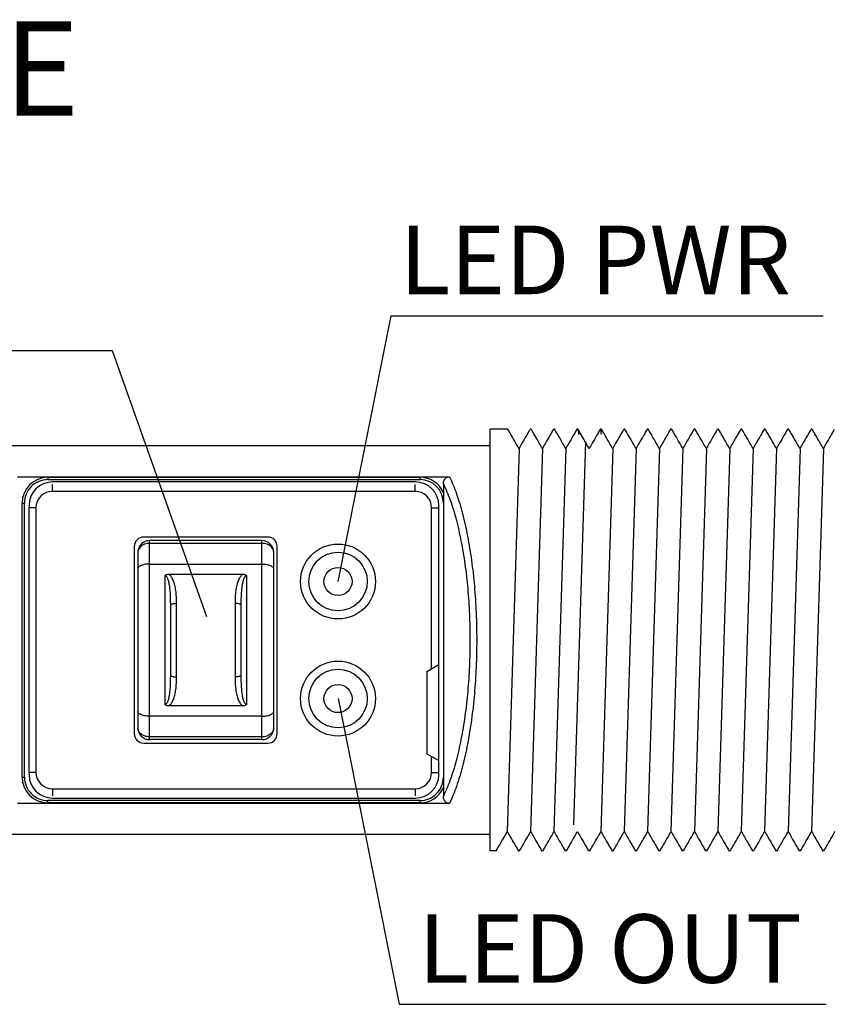
# Model space of a CAD drawing. Extents: x 2725 to 3496, y 533 to 1039.
# Drawn here: x 2817 to 2886, y 955 to 1039 of the extents above; entities that cross this region are included whole.
import ezdxf

# ---------------------------------------------------------------- set-up
doc = ezdxf.new("R2010")
doc.units = 0
doc.header["$MEASUREMENT"] = 0
doc.linetypes.add('TRATTEGGIATA2', pattern=[0.375, 0.25, -0.125])
doc.layers.get('0').update_dxf_attribs({"linetype": 'CONTINUOUS'})
doc.layers.add('DIMENSION', color=53, linetype='CONTINUOUS')
doc.layers.add('TRATTEGGIO', color=7, linetype='TRATTEGGIATA2')

msp = doc.modelspace()

# ---------------------------------------------------------------- linework, layer by layer
at = {"color": 7, "linetype": 'Continuous'}
for p, q in [((2858.346118298454, 1003.839479161923), (2856.846116955054, 1003.839479161923)), ((2856.846116955054, 967.8397468892433), (2856.846116955054, 1003.839479161923)), ((2858.355654779255, 1003.831166564883), (2858.346118298454, 1003.839479161923)), ((2860.346076823293, 1003.839479161923), (2860.246394350574, 1003.839479161923)), ((2860.355244618013, 1003.831429861283), (2860.346076823293, 1003.839479161923)), ((2862.345554460093, 1003.839479161923), (2862.246446154373, 1003.839479161923)), ((2862.355708465693, 1003.830602898243), (2862.345554460093, 1003.839479161923)), ((2864.344687393494, 1003.839479161923), (2864.246936641573, 1003.839479161923)), ((2864.354680617093, 1003.830810792163), (2864.344687393494, 1003.839479161923)), ((2866.345881567375, 1003.839479161923), (2866.247830668734, 1003.839479161923)), ((2866.355756294894, 1003.830849745603), (2866.345881567375, 1003.839479161923)), ((2868.346004689292, 1003.839479161923), (2868.246620681814, 1003.839479161923)), ((2868.355757359654, 1003.830930085804), (2868.346004689292, 1003.839479161923)), ((2870.345242712656, 1003.839479161923), (2870.246499780855, 1003.839479161923)), ((2870.355217201213, 1003.830966372243), (2870.345242712656, 1003.839479161923)), ((2872.345679113093, 1003.839479161923), (2872.247272883695, 1003.839479161923)), ((2872.355649588453, 1003.830880921563), (2872.345679113093, 1003.839479161923)), ((2874.345545755973, 1003.839479161923), (2874.246829702453, 1003.839479161923)), ((2874.355590216453, 1003.830846189604), (2874.345545755973, 1003.839479161923)), ((2876.345695644413, 1003.839479161923), (2876.246960739013, 1003.839479161923)), ((2876.355686759813, 1003.830926987003), (2876.345695644413, 1003.839479161923)), ((2878.346101691854, 1003.839479161923), (2878.246813213775, 1003.839479161923)), ((2878.355589328454, 1003.831105792843), (2878.346101691854, 1003.839479161923)), ((2880.345457053053, 1003.839479161923), (2880.246402498813, 1003.839479161923)), ((2880.355492262854, 1003.830867571323), (2880.345457053053, 1003.839479161923)), ((2882.345797024933, 1003.839479161923), (2882.247052904413, 1003.839479161923)), ((2882.355335243094, 1003.831262947723), (2882.345797024933, 1003.839479161923)), ((2884.346014980293, 1003.839479161923), (2884.246727132133, 1003.839479161923)), ((2884.355543825854, 1003.831243156043), (2884.346014980293, 1003.839479161923)), ((2856.846116955054, 1002.439479162843), (2815.921312525933, 1002.439479162843)), ((2816.446122860613, 999.7879557841634), (2853.372596150013, 999.7879557841634)), ((2819.046116954493, 999.7394791628035), (2850.846009112773, 999.7394791628035)), ((2819.046116954493, 999.7394791628035), (2819.046116954493, 999.5394791614835)), ((2819.046116954493, 999.5394791614835), (2850.846116956092, 999.5394791614835)), ((2819.439716954696, 998.5394791650435), (2819.439716954696, 999.1394791639234)), ((2850.452516955895, 999.3394791601634), (2819.452516954493, 999.3394791601634)), ((2850.439716956093, 998.5394791650435), (2850.439716956093, 999.1394791639234)), ((2850.846116956092, 999.5394791614835), (2850.846116956092, 999.7394791628035)), ((2852.846116954053, 999.1893542280034), (2852.846116954053, 972.4896037871235)), ((2850.439716956093, 998.5394791650435), (2819.439716954696, 998.5394791650435)), ((2816.846116955216, 997.5394791635233), (2817.046116956533, 997.5394791533633)), ((2816.846116955216, 974.1394791614835), (2816.846116955216, 997.5394791635233)), ((2817.046116956533, 974.1394791614835), (2817.046116956533, 997.5394791635233)), ((2818.039716955613, 997.1394791608834), (2817.439716956733, 997.1394791608834)), ((2817.439716956733, 997.1394791608834), (2817.439716956733, 974.5394791641233)), ((2818.039716955613, 997.1394791608834), (2818.039716955613, 974.5394791641233)), ((2851.839716955174, 997.1394791608834), (2852.439716954055, 997.1394791608834)), ((2851.839716955174, 983.3930690007235), (2851.839716955174, 997.1394791608834)), ((2852.452516953853, 974.3394791628036), (2852.452516953853, 997.3394791622034)), ((2837.839716954213, 994.6394791621633), (2827.239716955373, 994.6394791621633)), ((2837.344516954014, 994.3346791621634), (2827.744516956693, 994.3346791621634)), ((2827.744516956693, 977.3346791617234), (2827.744516961775, 994.3346791621634)), ((2837.344516954014, 994.1003645888834), (2827.744516956693, 994.1003645888834)), ((2837.344516954014, 977.3346791617234), (2837.344516954014, 994.3346791621634)), ((2826.439716955173, 993.8394791619635), (2826.439716955173, 977.8394791630435)), ((2826.744516955176, 993.3346791606434), (2826.744516955176, 978.3346791632434)), ((2838.344516955533, 978.3346791632434), (2838.344516955533, 993.3346791606434)), ((2838.639716954413, 977.8394791630435), (2838.639716954413, 993.8394791619635)), ((2827.744516956693, 992.3346791642034), (2837.344516954014, 992.3346791642034)), ((2829.044516952574, 991.3337688927234), (2829.044516952574, 980.3355893702037)), ((2829.380796686413, 991.4596236067234), (2835.708237239533, 991.4596236067234)), ((2836.044516953053, 980.3355893651233), (2836.044516953053, 991.3337688927234)), ((2829.544516953333, 982.8280198844436), (2829.544516953333, 988.8413384394435)), ((2830.044516954093, 982.6972955688036), (2830.044516954093, 988.9720627550837)), ((2835.044516956616, 988.9720627550837), (2835.044516956616, 982.6972955688036)), ((2835.544516957373, 988.8413384394435), (2835.544516957373, 982.8280198844436)), ((2851.439716952533, 983.1621288936435), (2852.439716954055, 983.7394791638835)), ((2851.439716952533, 983.1621288936435), (2851.439716952533, 976.1168294308036)), ((2835.708239464573, 980.2097347171634), (2829.380794441053, 980.2097347171634)), ((2837.344516954014, 979.3346791647634), (2827.744516956693, 979.3346791647634)), ((2837.344516954014, 977.5689937400834), (2827.744516956693, 977.5689937400834)), ((2837.344516954014, 977.3346791617234), (2827.744516956693, 977.3346791617234)), ((2827.239716955373, 977.0394791628435), (2837.839716954213, 977.0394791628435)), ((2851.439716952533, 976.1168294308036), (2852.439716954055, 975.5394791605634)), ((2851.839716955174, 974.5394791641233), (2851.839716955174, 975.8858893237234)), ((2816.846116955216, 974.1394791614835), (2817.046116956533, 974.1394791614835)), ((2818.039716955613, 974.5394791641233), (2817.439716956733, 974.5394791641233)), ((2851.839716955174, 974.5394791641233), (2852.439716954055, 974.5394791641233)), ((2819.439716954696, 973.1394791650437), (2850.439716956093, 973.1394791650437)), ((2819.439716954696, 973.1394791650437), (2819.439716954696, 972.5394791610834)), ((2850.439716956093, 973.1394791650437), (2850.439716951013, 972.5394791610834)), ((2819.452516954493, 972.3394791648434), (2850.452516955895, 972.3394791648434)), ((2853.372596251613, 971.8910025408434), (2816.446112375494, 971.8910025408434)), ((2850.846116956092, 972.1394791635234), (2819.046116954493, 972.1394791635234)), ((2819.046116954493, 971.9394791622035), (2819.046116964653, 972.1394791635234)), ((2850.846116956092, 971.9394791622035), (2819.046116954493, 971.9394791622035)), ((2850.846116956092, 971.9394791622035), (2850.846116956092, 972.1394791635234)), ((2856.846116955054, 969.2394791621634), (2815.921312515773, 969.2394791621634)), ((2857.345963605853, 967.8394791630835), (2856.846116955054, 967.8394791630835)), ((2857.345970621334, 967.8394791630835), (2857.355569687733, 967.8477718719234)), ((2859.236757553494, 967.8478424432833), (2859.246391956372, 967.8394791630835)), ((2859.345979910613, 967.8394791630835), (2859.246391956372, 967.8394791630835)), ((2861.236970266295, 967.8477213513233), (2861.246520803454, 967.8394791630835)), ((2861.345365035535, 967.8394791630835), (2861.246520803454, 967.8394791630835)), ((2863.237490105734, 967.8477468275235), (2863.247135288373, 967.8394791630835)), ((2863.346017092133, 967.8394791630835), (2863.247135288373, 967.8394791630835)), ((2865.237325679333, 967.8475006354834), (2865.246483034653, 967.8394791630835)), ((2865.346119929613, 967.8394791630835), (2865.246483034653, 967.8394791630835)), ((2867.236732465373, 967.8478268273634), (2867.246390850933, 967.8394791630835)), ((2867.345700228133, 967.8394791630835), (2867.246390850933, 967.8394791630835)), ((2869.236834134454, 967.8480535528433), (2869.246815059373, 967.8394791630835)), ((2869.345404463413, 967.8394791630835), (2869.246815059373, 967.8394791630835)), ((2871.236966024453, 967.8482376164834), (2871.247121863933, 967.8394791630835)), ((2871.345091680693, 967.8394791630835), (2871.247121863933, 967.8394791630835)), ((2873.237142593053, 967.8483054598837), (2873.247437919175, 967.8394791630835)), ((2873.346006708573, 967.8394791630835), (2873.247437919175, 967.8394791630835)), ((2875.236842007413, 967.8477860349635), (2875.246498548935, 967.8394791630835)), ((2875.346011730653, 967.8394791630835), (2875.246498548935, 967.8394791630835)), ((2877.237169822854, 967.8476038458434), (2877.246489971852, 967.8394791630835)), ((2877.345890865254, 967.8394791630835), (2877.246489971852, 967.8394791630835)), ((2879.237113214375, 967.8476739854034), (2879.246604330773, 967.8394791630835)), ((2879.345216244295, 967.8394791630835), (2879.246604330773, 967.8394791630835)), ((2881.237321649813, 967.8479631034436), (2881.247288071333, 967.8394791630835)), ((2881.346047411533, 967.8394791630835), (2881.247288071333, 967.8394791630835)), ((2883.236635080695, 967.8480016758836), (2883.246470753173, 967.8394791630835)), ((2883.345635426575, 967.8394791630835), (2883.246470753173, 967.8394791630835)), ((2885.236942012255, 967.8480164536033), (2885.246875561093, 967.8394791630835)), ((2885.345820290815, 967.8394791630835), (2885.246875561093, 967.8394791630835))]:
    msp.add_line(p, q, dxfattribs=at)
for centre, radius in [((2843.839716953173, 990.8394791624835), 3.200000000799998), ((2843.839716953173, 990.8394791624835), 2.499999998719998), ((2843.839716953173, 990.8394791624835), 1.19999999776), ((2843.839716953173, 980.8394791625233), 3.200000000799998), ((2843.839716953173, 980.8394791625233), 2.499999998719998), ((2843.839716953173, 980.8394791625233), 1.19999999776)]:
    msp.add_circle(centre, radius, dxfattribs=at)
for centre, radius, start, end in [((2819.046116954493, 997.5394791635233), 2.199997230679998, 90, 180), ((2819.046116954493, 997.5394791635233), 1.99999999796, 89.99999983580074, 180.0000002258001), ((2819.452516954493, 997.3394791622034), 1.99999999796, 90, 180), ((2850.452516955895, 997.3394791622034), 1.99999999796, 0, 90), ((2850.846116956092, 997.5394791635233), 2.19999999928, 24.61817504879289, 90.00280854330856), ((2850.846116956092, 997.5394791635233), 1.99999999796, 0, 90), ((2819.439716954696, 997.1394791608834), 1.39999974, 90, 180), ((2850.439716956093, 997.1394791608834), 1.39999974, 0, 90), ((2819.439716954696, 997.1394791608834), 1.99999999796, 174.2520074065011, 180), ((2827.239716955373, 993.8394791619635), 0.8000000002, 90, 180), ((2827.744516956693, 993.3346791606434), 1.00000000152, 90, 180), ((2837.344516954014, 993.3346791606434), 1.00000000152, 0, 90), ((2837.839716954213, 993.8394791619635), 0.8000000002, 0, 90), ((2827.744516956693, 978.3346791632434), 1.00000000152, 180, 270), ((2837.344516954014, 978.3346791632434), 1.00000000152, 270, 0), ((2827.239716955373, 977.8394791630435), 0.8000000002, 180, 270), ((2837.839716954213, 977.8394791630435), 0.8000000002, 270, 0), ((2819.046116954493, 974.1394791614835), 2.199997230679998, 180, 270), ((2819.046116954493, 974.1394791614835), 1.99999999796, 179.9999998358007, 270.0000002257935), ((2819.439716954696, 974.5394791641233), 1.99999999796, 180, 185.747856594101), ((2819.452516954493, 974.3394791628036), 1.99999999796, 180, 270), ((2819.439716954696, 974.5394791641233), 1.39999974, 180, 270), ((2850.439716956093, 974.5394791641233), 1.39999974, 270, 0), ((2850.452516955895, 974.3394791628036), 1.99999999796, 270, 0), ((2850.846116956092, 974.1394791614835), 1.99999999796, 269.9999998410899, 0), ((2850.846116956092, 974.1394791614835), 2.19999999928, 270, 335.3799434142989)]:
    msp.add_arc(centre, radius, start, end, dxfattribs=at)
for points in [[(2859.296304195894, 1002.203236419683), (2859.030492317053, 1002.663284227043), (2858.651695777213, 1003.318918323444), (2858.355758736373, 1003.831166620763)], [(2860.236795243533, 1003.831206112684), (2859.932914764175, 1003.305167881044), (2859.554148485893, 1002.649532849923), (2859.296304612453, 1002.203236434924)], [(2861.296172169733, 1002.203138202963), (2861.030353305895, 1002.663198888123), (2860.651557289293, 1003.318833182643), (2860.355419410655, 1003.831429947643)], [(2862.236628724173, 1003.831040748524), (2861.932807833213, 1003.305108206283), (2861.554044105093, 1002.649480576723), (2861.296172581215, 1002.203138218204)], [(2863.296560183173, 1002.202454836283), (2863.030667882853, 1002.662611447083), (2862.651871134733, 1003.318202632723), (2862.355826738253, 1003.830602964284)], [(2864.237717345815, 1003.831490648564), (2863.933098229373, 1003.304201629483), (2863.554326947293, 1002.648592973724), (2863.296560599733, 1002.202454851523)], [(2864.562137641853, 1003.471728350563), (2864.354657802813, 1003.830810782003)], [(2864.417545525654, 1003.388181578364), (2864.393334763813, 1003.638442368164), (2864.368862788373, 1003.789137972283), (2864.357558487894, 1003.833077488163)], [(2864.651817305014, 1003.316524932243), (2864.562137641853, 1003.471728350563)], [(2865.296346348693, 1002.201151989004), (2865.030621109253, 1002.660978867164), (2864.651817305014, 1003.316524932243)], [(2866.238047315173, 1003.830969943483), (2865.932854534653, 1003.302739336243), (2865.554080296013, 1002.647189598323), (2865.296346775413, 1002.201152004243)], [(2866.247830668734, 1003.839479161923), (2866.271066289013, 1003.789972245443), (2866.294011196133, 1003.641766527124), (2866.317230418175, 1003.395626328524)], [(2866.534711771375, 1003.521273991884), (2866.355859215693, 1003.830849801483)], [(2867.296408454733, 1002.202964202804), (2867.030572298573, 1002.663039492963), (2866.651800345933, 1003.318610439884), (2866.534711771375, 1003.521273991884)], [(2868.237091079335, 1003.831220854843), (2867.932912713854, 1003.304681125603), (2867.554165577013, 1002.649097250083), (2867.296408876373, 1002.202964218043)], [(2869.296376179453, 1002.203142358403), (2869.030523066253, 1002.663253528603), (2868.651751916255, 1003.318832339363), (2868.355896704055, 1003.830930162003)], [(2870.236925515015, 1003.831187555444), (2869.932892300373, 1003.304892900643), (2869.554145813775, 1002.649302385563), (2869.296376596013, 1002.203142373643)], [(2871.296270183213, 1002.202009381243), (2871.030564867533, 1002.661828202524), (2870.651787565654, 1003.317366002443), (2870.355041194452, 1003.830966275723)], [(2872.237373462295, 1003.830879763324), (2871.932766294013, 1003.303634706563), (2871.554017475695, 1002.648093975483), (2871.296270609933, 1002.202009396483)], [(2873.296344288213, 1002.202685945803), (2873.030569564493, 1002.662643034523), (2872.651772958616, 1003.318239909764), (2872.355592331773, 1003.830880891083)], [(2874.237114893335, 1003.831047240764), (2873.932892829695, 1003.304447191604), (2873.554123295133, 1002.648843722524), (2873.296344709854, 1002.202685961043)], [(2875.296358342535, 1002.202477376244), (2875.030588394013, 1002.662421328084), (2874.651791102333, 1003.318012539124), (2874.355496129773, 1003.830846138804)], [(2876.237264304253, 1003.831060103323), (2875.932888616333, 1003.304198291923), (2875.554118898894, 1002.648599699644), (2875.296358764175, 1002.202477391483)], [(2877.296314337533, 1002.202706397884), (2877.030552019173, 1002.662644451843), (2876.651754605573, 1003.318246300404), (2876.355552739253, 1003.830926910804)], [(2878.237037327814, 1003.830994703403), (2877.932861558215, 1003.304471778804), (2877.554092445295, 1002.648865241404), (2877.296314759175, 1002.202706413124)], [(2879.296352526935, 1002.203224253084), (2879.030364920733, 1002.663576586123), (2878.651577113413, 1003.319195782884), (2878.355835378254, 1003.831105919844)], [(2880.236886444693, 1003.831265355644), (2879.932947758695, 1003.305127185164), (2879.554182958693, 1002.649495852283), (2879.296352938413, 1002.203224268324)], [(2881.296339062896, 1002.202341592923), (2881.030606874014, 1002.662216121483), (2880.651833443093, 1003.317760271404), (2880.355377790133, 1003.830867510364)], [(2882.237306101453, 1003.831014276644), (2881.932818592575, 1003.303964012483), (2881.554074839013, 1002.648416702804), (2881.296339484534, 1002.202341608164)], [(2883.296151248175, 1002.202818112163), (2883.030436133173, 1002.662682201323), (2882.651663388055, 1003.318252330364), (2882.355275837574, 1003.831262917243)], [(2884.236682402413, 1003.830788998964), (2883.932746652653, 1003.304677015883), (2883.554007430454, 1002.649116305163), (2883.296151669815, 1002.202818127403)], [(2885.296197286173, 1002.203126828843), (2885.030457055653, 1002.663044745683), (2884.651685910735, 1003.318626756844), (2884.355532660014, 1003.831243145883)], [(2886.236610711413, 1003.830935709364), (2885.932842256213, 1003.305099951283), (2885.554105289535, 1002.649526301803), (2885.296197702733, 1002.203126849163)], [(2859.306942020693, 1002.184825783404), (2859.296304195894, 1002.203236419683)], [(2861.306788546774, 1002.184764645603), (2861.296172169733, 1002.203138202963)], [(2863.307262813533, 1002.183933262964), (2863.296560183173, 1002.202454836283)], [(2865.307168003455, 1002.182426093004), (2865.296346348693, 1002.201151989004)], [(2867.307126147293, 1002.184415918843), (2867.296408454733, 1002.202964202804)], [(2869.307078124013, 1002.184621059404), (2869.296376179453, 1002.203142358403)], [(2871.307074195133, 1002.183312944163), (2871.296270183213, 1002.202009381243)], [(2873.307116357093, 1002.184044052683), (2873.296344288213, 1002.202685945803)], [(2875.307137213533, 1002.183823890563), (2875.296358342535, 1002.202477376244)], [(2877.307090688853, 1002.184056976203), (2877.296314337533, 1002.202706397884)], [(2879.306964789175, 1002.184857833124), (2879.296352526935, 1002.203224253084)], [(2881.307127550335, 1002.183671642963), (2881.296339062896, 1002.202341592923)], [(2883.306898577455, 1002.184218611643), (2883.296151248175, 1002.202818112163)], [(2885.306906632293, 1002.184592641884), (2885.296197286173, 1002.203126828843)], [(2852.846116954053, 999.1893542280034), (2852.854157334215, 999.3007166875236), (2852.878981114893, 999.4088919194833), (2852.921728019493, 999.5112494135233), (2852.982866622133, 999.6036198561633), (2853.062101017893, 999.6816819809635), (2853.156659614653, 999.7403367531633), (2853.262006729336, 999.7761412180037), (2853.372596150013, 999.7879557841634)], [(2852.846116954053, 999.1888364286833), (2853.421940948453, 997.7864810672831), (2853.924344210853, 996.1513924807232), (2854.345353168175, 994.3211225116033), (2854.678605008653, 992.3349034411235), (2854.919477491093, 990.2329368246433), (2855.065032790533, 988.0548101064833), (2855.113699739173, 985.8389776471233), (2855.064989295573, 983.6231656093632), (2854.919394422934, 981.4451020000433), (2854.678491303015, 979.3432451877634), (2854.345222998253, 977.3571767850035), (2853.924209829613, 975.5270609532431), (2853.421809793015, 973.8921070019233), (2852.846116954053, 972.4898500401237)], [(2853.372685491973, 999.7879557841634), (2853.959202546015, 998.3356753105234), (2854.471538107573, 996.6346259059237), (2854.901146158695, 994.7245775695633), (2855.241393519853, 992.6473040914034), (2855.487413835535, 990.4458931018034), (2855.636115727613, 988.1628153768836), (2855.685849339096, 985.8393036713635), (2855.636100518093, 983.5157921182431), (2855.487383192974, 981.2327184420833), (2855.241348363733, 979.0313252070832), (2854.901089100133, 976.9540852467635), (2854.471463502693, 975.0440461306034), (2853.959125624653, 973.3430619481237), (2853.372787254533, 971.8910025408436)], [(2827.744516956693, 994.1003645888836), (2827.525206458053, 994.0817253018035), (2827.314348581573, 994.0259108693633), (2827.122568868614, 993.9342659472431), (2826.963091981574, 993.8124684362033), (2826.842817693293, 993.6657625523235), (2826.769136519853, 993.5035268493637), (2826.744516955174, 993.3346791606432)], [(2838.344516955533, 993.3346791606432), (2838.319301222373, 993.5055344298034), (2838.244830830296, 993.6679671351635), (2838.125014661493, 993.8133554702436), (2837.965894105973, 993.9346134751231), (2837.774435860495, 994.0260018013637), (2837.563759096173, 994.0817372093236), (2837.344516954014, 994.1003645888836)], [(2827.744516956693, 992.3346791642036), (2827.511128609653, 992.3232400760835), (2827.294217821733, 992.2903076756033), (2827.104296134014, 992.2386607024437), (2826.949675960654, 992.1718177474831), (2826.836224132693, 992.0937456201636), (2826.767410442533, 992.0085898240031), (2826.744516955174, 991.9204656009633)], [(2837.344516954014, 992.3346791642036), (2837.577905301053, 992.3232400760835), (2837.794816088975, 992.2903076756033), (2837.984737776693, 992.2386607024437), (2838.139357950055, 992.1718177474831), (2838.252809778013, 992.0937456201636), (2838.321623468173, 992.0085898240031), (2838.344516955533, 991.9204656009633)], [(2829.044516952574, 991.3337688927234), (2829.139306917933, 991.4034479558034), (2829.254266997894, 991.4457112698035), (2829.380796686413, 991.4596236067234)], [(2829.544516953333, 988.8413384394435), (2829.542244247696, 989.1731204174832), (2829.535288462773, 989.4745927939632), (2829.523443680775, 989.7506178045232), (2829.506700219214, 990.0016753212035), (2829.485285235372, 990.2276350572433), (2829.459333161295, 990.4306305161235), (2829.428684667853, 990.6137388265633), (2829.393239831456, 990.7779418408034), (2829.353468740055, 990.9215991303231), (2829.310137559253, 991.0433918458434), (2829.263394487894, 991.1442687992835), (2829.212511983613, 991.2256484384031), (2829.156982742375, 991.2864206206434), (2829.099710766495, 991.3224965505233), (2829.044516952574, 991.3337699950835)], [(2830.044516954093, 988.9720627550835), (2830.039976155453, 989.3181165664034), (2830.026078260973, 989.6325696128833), (2830.002411907493, 989.9204935887235), (2829.968957343975, 990.1823874362833), (2829.926168554774, 990.4181107037232), (2829.874314957693, 990.6298865819235), (2829.813077706535, 990.8209294002431), (2829.742255120214, 990.9922675081634), (2829.662787074935, 991.1421824382035), (2829.576203062174, 991.2693017674032), (2829.482792057734, 991.3746209725632), (2829.381063965533, 991.4596236067234)], [(2835.707969945175, 991.4596236067234), (2835.606237809293, 991.3746170406434), (2835.512823497773, 991.2692923135237), (2835.426236691015, 991.1421655675233), (2835.346766562933, 990.9922414020436), (2835.275942787894, 990.8208925804033), (2835.214705353856, 990.6298381695235), (2835.162852264773, 990.4180489309233), (2835.120064329013, 990.1823077615636), (2835.086611467294, 989.9203923036832), (2835.062948730773, 989.6324584777235), (2835.049055418454, 989.3180323806434), (2835.044516956616, 988.9720627550835)], [(2836.044516953053, 991.3337699950835), (2835.989321269695, 991.3224958291632), (2835.932047439614, 991.2864173796036), (2835.876516801375, 991.2256415956435), (2835.825633184573, 991.1442571152834), (2835.778889127693, 991.0433740150434), (2835.735557134093, 990.9215735118837), (2835.695785565174, 990.7779070275633), (2835.660340693215, 990.6136939142834), (2835.629692606173, 990.4305749917232), (2835.603741187413, 990.2275673967233), (2835.582326960493, 990.0015914097635), (2835.565584621613, 989.7505144722431), (2835.553741836055, 989.4744817045234), (2835.546788453973, 989.1730372020033), (2835.544516957373, 988.8413384394435)], [(2835.708237239533, 991.4596236067234), (2835.834766912815, 991.4457112596433), (2835.949726992772, 991.4034479608833), (2836.044516953053, 991.3337688927234)], [(2829.544516953333, 988.8413384394435), (2829.568988700175, 988.8817344775234), (2829.640008466693, 988.9181762690032), (2829.750624344013, 988.9470966328031), (2829.890008469613, 988.9656646525632), (2830.044516954093, 988.9720627550835)], [(2835.544516957373, 988.8413384394435), (2835.520045352773, 988.8817343606836), (2835.449025814855, 988.9181761318437), (2835.338410034055, 988.9470965464434), (2835.199025761135, 988.9656646220833), (2835.044516956616, 988.9720627550835)], [(2829.044516952574, 980.3355883288036), (2829.099563207733, 980.3468008743234), (2829.156688717053, 980.3826862280034), (2829.212123632853, 980.4431888603635), (2829.262954915495, 980.5242682816436), (2829.309675873614, 980.6248282837234), (2829.353013475533, 980.7463102607235), (2829.392825725095, 980.8897256050834), (2829.428353959853, 981.0538838137236), (2829.459105526494, 981.2371777524434), (2829.485143655773, 981.4404452758035), (2829.506615332413, 981.6666257276834), (2829.523396091334, 981.9178648899233), (2829.535268508533, 982.1941520437231), (2829.542240178613, 982.4959578104435), (2829.544516953333, 982.8280198844434)], [(2829.381063965533, 980.2097347171632), (2829.482557514133, 980.2945091272434), (2829.575821523693, 980.3995654576433), (2829.662329427893, 980.5264148508834), (2829.741793465053, 980.6761057122835), (2829.812697356773, 980.8473855932434), (2829.874065316335, 981.0385832956831), (2829.926029057973, 981.2505895315635), (2829.968880427693, 981.4864702231237), (2830.002368813855, 981.7484502579634), (2830.026061055013, 982.0365121761233), (2830.039973584973, 982.3511490881233), (2830.044516954093, 982.6972955688034)], [(2829.544516953333, 982.8280198844434), (2829.568988557933, 982.7876239632037), (2829.640008090773, 982.7511821920436), (2829.750623876653, 982.7222617825232), (2829.890008149573, 982.7036937018033), (2830.044516954093, 982.6972955688034)], [(2835.544516957373, 982.8280198844434), (2835.520045200376, 982.7876238412837), (2835.449025408453, 982.7511820447232), (2835.338409515893, 982.7222616809231), (2835.199025395374, 982.7036936713234), (2835.044516956616, 982.6972955688034)], [(2835.044516956616, 982.6972955688034), (2835.049064882493, 982.3509851412834), (2835.062986322773, 982.0362959611632), (2835.086685533695, 981.7482539058035), (2835.120177196453, 981.4863160044833), (2835.163030237495, 981.2504698874036), (2835.214995015453, 981.0384893664834), (2835.276362594013, 980.8473142344833), (2835.347264128615, 980.6760552424835), (2835.426724091612, 980.5263822880831), (2835.513226575453, 980.3995472306033), (2835.606484189293, 980.2945015682035), (2835.707969945175, 980.2097347171632)], [(2835.544516957373, 982.8280198844434), (2835.546796084135, 982.4957957025631), (2835.553772437976, 982.1939359151233), (2835.565648710894, 981.9176646109236), (2835.582431623733, 981.6664633454836), (2835.603904783733, 981.4403142473636), (2835.629944213495, 981.2370700564436), (2835.660696542132, 981.0537968136434), (2835.696224680375, 980.8896583306434), (2835.736035985055, 980.7462608221635), (2835.779372002013, 980.6247939022837), (2835.826091060215, 980.5242457670831), (2835.876920163533, 980.4431756574434), (2835.932352422495, 980.3826800100835), (2835.989474294535, 980.3467994417633), (2836.044516953053, 980.3355883288036)], [(2827.744516956693, 979.3346791647634), (2827.511128609653, 979.3461182478034), (2827.294217821733, 979.3790506482833), (2827.104296134014, 979.4306976265234), (2826.949675960654, 979.4975405764035), (2826.836224132693, 979.5756127037234), (2826.767410442533, 979.6607684998835), (2826.744516955174, 979.7488927229233)], [(2829.380794441053, 980.2097347171632), (2829.254265651693, 980.2236469931231), (2829.139306430254, 980.2659105712833), (2829.044516952574, 980.3355893702037)], [(2836.044516953053, 980.3355893651237), (2835.949727480453, 980.2659105763635), (2835.834768264095, 980.2236469778834), (2835.708239464573, 980.2097347171632)], [(2837.344516954014, 979.3346791647634), (2837.577905301053, 979.3461182478034), (2837.794816088975, 979.3790506482833), (2837.984737776693, 979.4306976265234), (2838.139357950055, 979.4975405764035), (2838.252809778013, 979.5756127037234), (2838.321623468173, 979.6607684998835), (2838.344516955533, 979.7488927229233)], [(2827.744516956693, 977.5689937400832), (2827.522209303774, 977.5881488605232), (2827.310662934893, 977.6447948991233), (2827.120824076574, 977.7361560626036), (2826.962279720055, 977.8576726852036), (2826.842394498814, 978.0042726053634), (2826.769012882814, 978.1662508945633), (2826.744516955174, 978.3346791632434)], [(2838.344516955533, 978.3346791632434), (2838.319897390855, 978.1658311798833), (2838.246216268213, 978.0035953143633), (2838.125941776733, 977.8568923006833), (2837.966465047175, 977.7350923156837), (2837.774685593293, 977.6434417395233), (2837.563827559333, 977.5876287498036), (2837.344516954014, 977.5689937400832)], [(2853.372596251613, 971.8910025408436), (2853.261846541694, 971.9028518846835), (2853.156194027573, 971.9388415612434), (2853.061412474695, 971.9978207016034), (2852.982217992493, 972.0761327014432), (2852.921320049772, 972.1684806142835), (2852.878825463695, 972.2705568846034), (2852.854133371853, 972.3784038926833), (2852.846116954053, 972.4896037871235)], [(2857.355735153493, 967.8477717804835), (2857.651681886973, 968.3600370348436), (2858.030478757015, 969.0156719084835), (2858.296277366893, 969.4756968761635)], [(2858.285616565254, 969.4941496053234), (2858.296277783453, 969.4756968609233)], [(2858.296277783453, 969.4756968609233), (2858.554110572333, 969.0294210046836), (2858.932878262853, 968.3737854452436), (2859.236704584333, 967.8478424128034)], [(2859.355907058653, 967.8480540456035), (2859.651709403293, 968.3600592192033), (2860.030505912653, 969.0156804936835), (2860.296397953893, 969.4758580696434)], [(2860.285678000735, 969.4944129271234), (2860.296398370453, 969.4758580544035)], [(2860.296398370453, 969.4758580544035), (2860.554189432215, 969.0296607349633), (2860.932959764334, 968.3740296713233), (2861.237001203493, 967.8477213665633)], [(2861.355487108252, 967.8482567782435), (2861.651848440853, 968.3611952900833), (2862.030649252973, 969.0167799276035), (2862.296445871493, 969.4767611920433)], [(2862.285657881894, 969.4954326355237), (2862.296446298213, 969.4767611768034)], [(2862.296446298213, 969.4767611768034), (2862.554192539134, 969.0306694807234), (2862.932965568732, 968.3750747797235), (2863.237614967055, 967.8477468935632)], [(2863.355946104533, 967.8480179572837), (2863.651838299134, 968.3601829222835), (2864.030631699534, 969.0158045168034), (2864.296457604253, 969.4758718008836)], [(2864.285815827213, 969.4942915456033), (2864.296458010653, 969.4758717907234)], [(2864.296458010653, 969.4758717907234), (2864.554290972254, 969.0295969352433), (2864.933058393535, 968.3739637583235), (2865.237186096174, 967.8475005643631)], [(2865.355817756295, 967.8478418387635), (2865.651779872012, 968.3601331789234), (2866.030549238933, 969.0157198687634), (2866.296308910613, 969.4756771200434)], [(2866.285622678493, 969.4941738420036), (2866.296309327173, 969.4756771048037)], [(2866.296309327173, 969.4756771048037), (2866.554106139495, 969.0294640830834), (2866.932851020813, 968.3738687420034), (2867.236734761533, 967.8478268273634)], [(2867.355445923653, 967.8479370532036), (2867.651759885253, 968.3608125933633), (2868.030536094935, 969.0163788768434), (2868.296259998333, 969.4762512057634)], [(2868.285486700093, 969.4948977369231), (2868.296260419973, 969.4762511905235)], [(2868.296260419973, 969.4762511905235), (2868.554038847773, 969.0300914580034), (2868.932786264013, 968.3745230866434), (2869.236931457093, 967.8480536087231)], [(2869.354947182454, 967.8477654254036), (2869.651684343613, 968.3613601310035), (2870.030461457533, 969.0169108646035), (2870.296156501453, 969.4767212073634)], [(2870.285384717054, 969.4953645279636), (2870.296156923093, 969.4767211921235)], [(2870.296156923093, 969.4767211921235), (2870.553955594694, 969.0305405147633), (2870.932702487693, 968.3749937892835), (2871.237022930613, 967.8482376520435)], [(2871.354604986533, 967.8477456438836), (2871.651673312894, 968.3618978845634), (2872.030451143093, 969.0174298323232), (2872.296132587855, 969.4772025627635)], [(2872.285345451694, 969.4958718574035), (2872.296133014574, 969.4772025475236)], [(2872.296133014574, 969.4772025475236), (2872.553916456335, 969.0310625812833), (2872.932664075774, 968.3755356322433), (2873.237268084295, 967.8483055310035)], [(2873.355893633173, 967.8480260497233), (2873.651711883293, 968.3600598796036), (2874.030505034775, 969.0156767192436), (2874.296370858134, 969.4758098299633)], [(2874.285641364733, 969.4943812177635), (2874.296371274693, 969.4758098198035)], [(2874.296371274693, 969.4758098198035), (2874.554159303693, 969.0296173619236), (2874.932926984053, 968.3739903165633), (2875.236908042335, 967.8477860705232)], [(2875.355902698933, 967.8479951226834), (2875.651661680693, 968.3599289172034), (2876.030450326213, 969.0155415810834), (2876.296420467375, 969.4758580239234)], [(2876.285752269253, 969.4943234327634), (2876.296420878855, 969.4758580137634)], [(2876.296420878855, 969.4758580137634), (2876.554236532893, 969.0296147762033), (2876.933002079655, 968.3739872228437), (2877.237084758253, 967.8476038052033)], [(2877.355897972493, 967.8481259784035), (2877.651756385094, 968.3602230746033), (2878.030548987934, 969.0158309937635), (2878.296430874253, 969.4759863548832)], [(2878.285703016612, 969.4945547404034), (2878.296431295896, 969.4759863396434)], [(2878.296431295896, 969.4759863396434), (2878.554211278173, 969.0298117074835), (2878.932979095694, 968.3741901383637), (2879.237142973014, 967.8476740006436)], [(2879.355151652413, 967.8481090569232), (2879.651794909775, 968.3615287768434), (2880.030593435895, 969.0171006838834), (2880.296335662855, 969.4769815573634)], [(2880.285531513773, 969.4956806208033), (2880.296336089574, 969.4769815472034)], [(2880.296336089574, 969.4769815472034), (2880.554087166655, 969.0308898714436), (2880.932857519093, 968.3753121071632), (2881.237524768533, 967.8479632152037)], [(2881.355757049213, 967.8478948384036), (2881.651748598453, 968.3602304152034), (2882.030520794933, 969.0158129902436), (2882.296262879653, 969.4757331778437)], [(2882.285521753053, 969.4943247027636), (2882.296263301295, 969.4757331626033)], [(2882.296263301295, 969.4757331626033), (2882.554074012492, 969.0295015074435), (2882.932814758693, 968.3739212336436), (2883.236631453573, 967.8480016758836)], [(2883.355443204773, 967.8479914092034), (2883.651787275533, 968.3609153617633), (2884.030560711533, 969.0164720999235), (2884.296286550413, 969.4763444644034)], [(2884.285504910813, 969.4950053160833), (2884.296286972053, 969.4763444491632)], [(2884.296286972053, 969.4763444491632), (2884.554044576933, 969.0302234262431), (2884.932787527853, 968.3746666626835), (2885.237038877695, 967.8480165044034)], [(2885.355413164695, 967.8477985927234), (2885.651709747613, 968.3606515878434), (2886.030482797533, 969.0162220572433), (2886.296199385735, 969.4760885390833)]]:
    msp.add_spline(points, degree=3, dxfattribs=at)
at = {"layer": 'DIMENSION', "color": 7}
for p, q in [((2864.974074323947, 1002.758834122609), (2863.952748868507, 970.0681579445288)), ((2859.306942020696, 1002.184825783404), (2858.285616565254, 969.4941496053234)), ((2861.306788546775, 1002.184764645604), (2860.285463091333, 969.4940884675239)), ((2863.296560183173, 1002.202454836284), (2862.275234727733, 969.5117786582041)), ((2867.307126147295, 1002.184415918844), (2866.285800691853, 969.4937397407637)), ((2869.296376179453, 1002.203142358404), (2868.275050724013, 969.5124661803236)), ((2871.296270183213, 1002.202009381244), (2870.274944727773, 969.511333203164)), ((2873.296344288213, 1002.202685945804), (2872.275018832774, 969.5120097677238)), ((2875.307137213535, 1002.183823890563), (2874.285811758093, 969.4931477124833)), ((2877.307090688855, 1002.184056976204), (2876.285765233413, 969.4933807981238)), ((2879.296352526933, 1002.203224253084), (2878.275027071493, 969.5125480750039)), ((2881.296339062896, 1002.202341592924), (2880.275013607456, 969.5116654148437)), ((2883.307131988215, 1002.183479537683), (2882.285806532775, 969.4928033596034)), ((2885.307085463535, 1002.183712623324), (2884.285760008095, 969.4930364452434))]:
    msp.add_line(p, q, dxfattribs=at)
at = {"layer": 'TRATTEGGIO', "color": 0, "linetype": 'ByBlock'}
for p, q in [((2843.839716953173, 990.8394791624835), (2848.39421759368, 1013.545175895514)), ((2848.39421759368, 1013.545175895514), (2868.249649085071, 1013.545175895514)), ((2868.249649085071, 1013.545175895514), (2885.272775646745, 1013.545175895514)), ((2804.693149406119, 1010.582923272939), (2824.548580897509, 1010.582923272939)), ((2824.548580897509, 1010.582923272939), (2832.608204370747, 987.8539414837998)), ((2843.839716953173, 980.8394791625233), (2849.077376916438, 954.7280065547668)), ((2849.077376916438, 954.7280065547668), (2868.70009492445, 954.7280065547668)), ((2868.70009492445, 954.7280065547668), (2885.52695286113, 954.7280065547668))]:
    msp.add_line(p, q, dxfattribs=at)

# ---------------------------------------------------------------- texts
at = {"color": 7, "linetype": 'Continuous', "attachment_point": 4}
for s, insert, char_height in [('{\\fArial|b1|i0|c0|p34;VERSIONE ASSIALE}', (2724.943937185441, 1034.6507041189), 8.063962176265575), ('{\\fArial|b0|i0|c0|p34;LED PWR}', (2849.092040667073, 1018.307369105848), 5.850000000000001), ('{\\fArial|b0|i0|c0|p34;LED OUT}', (2850.688901975786, 959.4901997651011), 5.850000000000001)]:
    msp.add_mtext(s, dxfattribs=dict(at, insert=insert, char_height=char_height))

doc.saveas('drawing.dxf')
